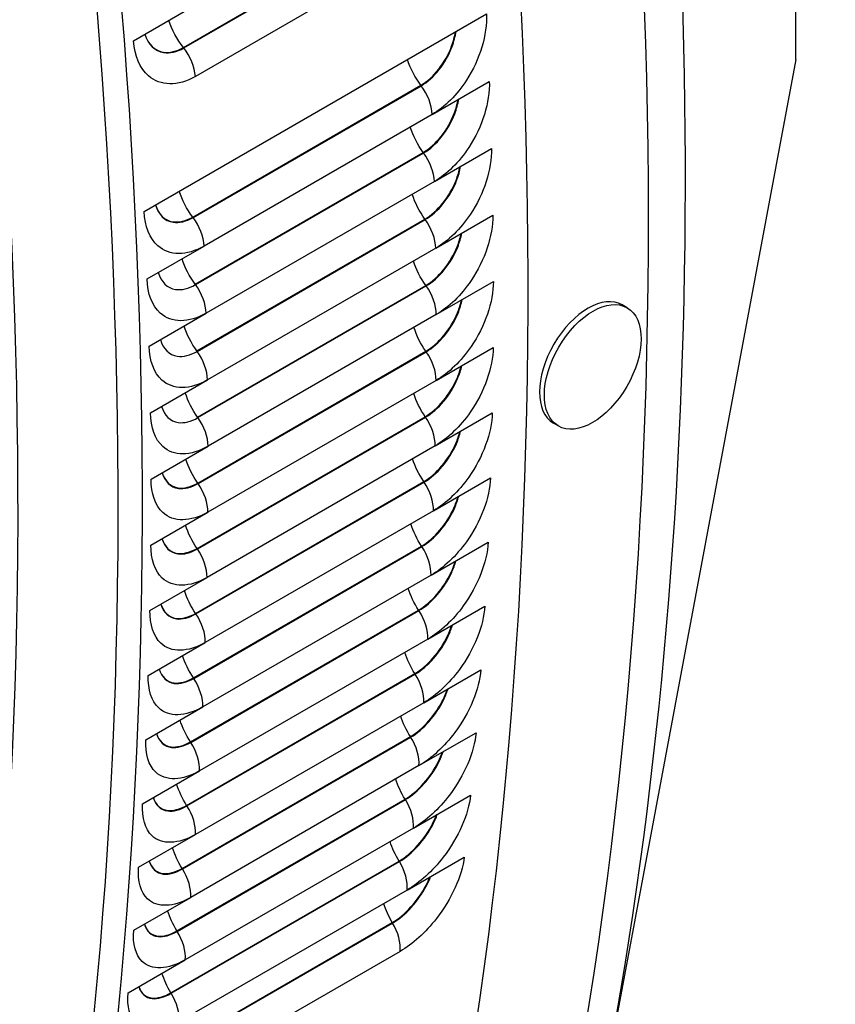
# Model space of a CAD drawing. Units: inches. Extents: x -11 to 123, y -8 to 55.
# Drawn here: x 119 to 123, y 29 to 34 of the extents above; entities that cross this region are included whole.
import ezdxf

# ---------------------------------------------------------------- set-up
doc = ezdxf.new("R2010")
doc.units = ezdxf.units.IN
doc.header["$MEASUREMENT"] = 0
doc.layers.add('PV', color=250, linetype='Continuous')

msp = doc.modelspace()

# ---------------------------------------------------------------- linework, layer by layer
at = {"layer": 'PV'}
for p, q in [((122.8831, 33.3446), (122.8831, 45.4056)), ((120.0368, 33.4007), (121.0975, 34.013)), ((120.0385, 33.3985), (121.0992, 34.0109)), ((121.1532, 33.8785), (120.0925, 33.2661)), ((119.805, 33.4315), (120.0702, 33.5846)), ((119.8542, 32.6385), (121.4452, 33.5571)), ((122.8831, 33.3446), (122.0059, 28.6562)), ((121.1935, 33.0899), (121.4587, 33.243)), ((120.0802, 32.6125), (121.1408, 33.2249)), ((120.0818, 32.6103), (121.1425, 33.2227)), ((121.1935, 33.0899), (120.1328, 32.4776)), ((121.2034, 32.7778), (121.4686, 32.9309)), ((120.0913, 32.3004), (121.1519, 32.9128)), ((120.0929, 32.2982), (121.1536, 32.9106)), ((121.2034, 32.7778), (120.1427, 32.1654)), ((120.0988, 31.9903), (121.1595, 32.6027)), ((120.1005, 31.988), (121.1611, 32.6004)), ((121.2097, 32.4675), (121.4749, 32.6206)), ((119.8677, 32.3245), (120.1328, 32.4776)), ((121.2097, 32.4675), (120.1491, 31.8552)), ((120.1028, 31.6821), (121.1635, 32.2945)), ((120.1044, 31.6798), (121.1651, 32.2922)), ((121.2125, 32.1593), (121.4776, 32.3124)), ((122.0996, 32.1908), (122.077, 32.2039)), ((119.8776, 32.0123), (120.1427, 32.1654)), ((121.2125, 32.1593), (120.1518, 31.5469)), ((121.2116, 31.8531), (121.4768, 32.0062)), ((120.1033, 31.3759), (121.1639, 31.9883)), ((120.1048, 31.3736), (121.1655, 31.986)), ((119.8839, 31.7021), (120.1491, 31.8552)), ((121.2116, 31.8531), (120.151, 31.2407)), ((120.1001, 31.0718), (121.1608, 31.6842)), ((120.1017, 31.0695), (121.1624, 31.6819)), ((121.2073, 31.549), (121.4724, 31.7021)), ((121.7795, 31.6412), (121.7569, 31.6543)), ((119.8866, 31.3938), (120.1518, 31.5469)), ((121.2073, 31.549), (120.1466, 30.9366)), ((120.0934, 30.7699), (121.1541, 31.3822)), ((120.095, 30.7676), (121.1556, 31.3799)), ((121.1993, 31.2471), (121.4645, 31.4001)), ((119.8858, 31.0876), (120.151, 31.2407)), ((121.1993, 31.2471), (120.1386, 30.6347)), ((120.0832, 30.4701), (121.1438, 31.0825)), ((121.1878, 30.9473), (121.4529, 31.1004)), ((120.0847, 30.4678), (121.1454, 31.0801)), ((121.1878, 30.9473), (120.1271, 30.3349)), ((119.8814, 30.7835), (120.1466, 30.9366)), ((120.0694, 30.1726), (121.13, 30.7849)), ((120.0709, 30.1702), (121.1316, 30.7826)), ((121.1727, 30.6499), (121.4378, 30.8029)), ((119.8735, 30.4816), (120.1386, 30.6347)), ((121.1727, 30.6499), (120.112, 30.0375)), ((120.052, 29.8773), (121.1127, 30.4897)), ((120.0535, 29.875), (121.1142, 30.4873)), ((121.154, 30.3547), (121.4192, 30.5078)), ((121.154, 30.3547), (120.0934, 29.7423)), ((119.8619, 30.1819), (120.1271, 30.3349)), ((121.1318, 30.0619), (121.397, 30.215)), ((120.0311, 29.5844), (121.0917, 30.1968)), ((120.0326, 29.5821), (121.0932, 30.1944)), ((119.8468, 29.8844), (120.112, 30.0375)), ((121.1318, 30.0619), (120.0711, 29.4496)), ((120.0066, 29.2939), (121.0673, 29.9063)), ((120.0081, 29.2916), (121.0687, 29.9039)), ((121.106, 29.7716), (121.3712, 29.9247)), ((121.106, 29.7716), (120.0454, 29.1592)), ((119.8282, 29.5892), (120.0934, 29.7423)), ((119.9786, 29.0059), (121.0393, 29.6183)), ((121.0767, 29.4837), (121.3419, 29.6368)), ((119.9801, 29.0035), (121.0407, 29.6159)), ((121.0767, 29.4837), (120.016, 28.8713)), ((119.806, 29.2965), (120.0711, 29.4496)), ((119.947, 28.7204), (121.0077, 29.3327)), ((119.9485, 28.718), (121.0091, 29.3303)), ((121.0438, 29.1984), (119.9832, 28.586)), ((119.7802, 29.0061), (120.0454, 29.1592))]:
    msp.add_line(p, q, dxfattribs=at)
for centre, major_axis, ratio, start_param, end_param in [((99.7767, 42.5132), (-13.7825, 23.872), 0.57735, 3.644282, 4.536993), ((100.0101, 42.648), (-13.9467, 24.1564), 0.57735, 3.647955, 4.529911), ((100.0899, 42.6941), (-13.97, 24.1967), 0.57735, 3.647033, 4.527854), ((101.8398, 43.7044), (14, -24.2487), 0.57735, 0.45239, 1.346164), ((102.3995, 44.0276), (14, -24.2487), 0.57735, 0.434134, 1.333469), ((102.6626, 44.1794), (-13.9354, 24.1368), 0.57735, 3.734412, 4.469465), ((121.9169, 31.9291), (-0.16, -0.2748), 0.574854, 3.141593, 6.283185)]:
    msp.add_ellipse(centre, major_axis=major_axis, ratio=ratio, start_param=start_param, end_param=end_param, dxfattribs=at)
msp.add_ellipse((121.9395, 31.916), major_axis=(-0.16, -0.2748), ratio=0.574854, dxfattribs=at)
for points, knots in [([(121.4452, 33.5571), (121.4499, 33.4611), (121.4146, 33.3438), (121.3529, 33.2486), (121.3086, 33.1801), (121.2516, 33.1235), (121.1935, 33.0899)], [-3.141593, -3.141593, -3.141593, -3.141593, -2.227479, -2.227479, -2.227479, -1.570796, -1.570796, -1.570796, -1.570796]), ([(119.8582, 33.4624), (119.8729, 33.4164), (119.9041, 33.3853), (119.9443, 33.3792), (119.9727, 33.3748), (120.0051, 33.3823), (120.0368, 33.4007)], [1.807399, 1.807399, 1.807399, 1.807399, 2.589216, 2.589216, 2.589216, 3.141593, 3.141593, 3.141593, 3.141593]), ([(119.8582, 33.4623), (119.8727, 33.4153), (119.9043, 33.3833), (119.9451, 33.3769), (119.9738, 33.3724), (120.0065, 33.38), (120.0385, 33.3985)], [1.797845, 1.797845, 1.797845, 1.797845, 2.587499, 2.587499, 2.587499, 3.141593, 3.141593, 3.141593, 3.141593]), ([(121.1408, 33.2249), (121.1993, 33.2587), (121.2553, 33.3297), (121.2834, 33.4064), (121.2916, 33.4288), (121.2975, 33.4516), (121.3009, 33.4738)], [1.570796, 1.570796, 1.570796, 1.570796, 2.589216, 2.589216, 2.589216, 2.887962, 2.887962, 2.887962, 2.887962]), ([(121.1425, 33.2227), (121.2013, 33.2566), (121.2576, 33.328), (121.2859, 33.405), (121.2945, 33.4285), (121.3006, 33.4524), (121.304, 33.4756)], [1.570796, 1.570796, 1.570796, 1.570796, 2.587499, 2.587499, 2.587499, 2.898232, 2.898232, 2.898232, 2.898232]), ([(120.0925, 33.2661), (120.0117, 33.2195), (119.9289, 33.2204), (119.8742, 33.2687), (119.835, 33.3034), (119.8103, 33.3616), (119.805, 33.4315)], [-3.141593, -3.141593, -3.141593, -3.141593, -2.227479, -2.227479, -2.227479, -1.570796, -1.570796, -1.570796, -1.570796]), ([(121.4587, 33.243), (121.4622, 33.1476), (121.4259, 33.0309), (121.3635, 32.936), (121.3187, 32.8678), (121.2614, 32.8113), (121.2034, 32.7778)], [-3.141593, -3.141593, -3.141593, -3.141593, -2.227479, -2.227479, -2.227479, -1.570796, -1.570796, -1.570796, -1.570796]), ([(121.1519, 32.9128), (121.2104, 32.9466), (121.2669, 33.0174), (121.2956, 33.0937), (121.3038, 33.1156), (121.3099, 33.1377), (121.3135, 33.1592)], [1.570796, 1.570796, 1.570796, 1.570796, 2.589216, 2.589216, 2.589216, 2.88084, 2.88084, 2.88084, 2.88084]), ([(121.1536, 32.9106), (121.2124, 32.9445), (121.2691, 33.0157), (121.2981, 33.0923), (121.3067, 33.1152), (121.313, 33.1385), (121.3166, 33.161)], [1.570796, 1.570796, 1.570796, 1.570796, 2.587499, 2.587499, 2.587499, 2.891411, 2.891411, 2.891411, 2.891411]), ([(121.4686, 32.9309), (121.471, 32.836), (121.4336, 32.7199), (121.3706, 32.6254), (121.3253, 32.5574), (121.2678, 32.5011), (121.2097, 32.4675)], [-3.141593, -3.141593, -3.141593, -3.141593, -2.227479, -2.227479, -2.227479, -1.570796, -1.570796, -1.570796, -1.570796]), ([(121.1595, 32.6027), (121.218, 32.6364), (121.2748, 32.7071), (121.3043, 32.783), (121.3125, 32.8042), (121.3186, 32.8256), (121.3225, 32.8465)], [1.570796, 1.570796, 1.570796, 1.570796, 2.589216, 2.589216, 2.589216, 2.873525, 2.873525, 2.873525, 2.873525]), ([(121.1611, 32.6004), (121.2199, 32.6344), (121.2771, 32.7053), (121.3067, 32.7816), (121.3154, 32.8038), (121.3217, 32.8264), (121.3256, 32.8484)], [1.570796, 1.570796, 1.570796, 1.570796, 2.587499, 2.587499, 2.587499, 2.884406, 2.884406, 2.884406, 2.884406]), ([(120.1328, 32.4776), (120.0521, 32.4309), (119.9705, 32.4312), (119.918, 32.4784), (119.8803, 32.5124), (119.8576, 32.5696), (119.8542, 32.6385)], [-3.141593, -3.141593, -3.141593, -3.141593, -2.227479, -2.227479, -2.227479, -1.570796, -1.570796, -1.570796, -1.570796]), ([(119.9068, 32.669), (119.9203, 32.6243), (119.9501, 32.5941), (119.9893, 32.5883), (120.0174, 32.5841), (120.0498, 32.5918), (120.0818, 32.6103)], [1.814157, 1.814157, 1.814157, 1.814157, 2.587499, 2.587499, 2.587499, 3.141593, 3.141593, 3.141593, 3.141593]), ([(119.9069, 32.6691), (119.9205, 32.6255), (119.9499, 32.5962), (119.9885, 32.5906), (120.0163, 32.5865), (120.0484, 32.5942), (120.0802, 32.6125)], [1.824427, 1.824427, 1.824427, 1.824427, 2.589216, 2.589216, 2.589216, 3.141593, 3.141593, 3.141593, 3.141593]), ([(121.4749, 32.6206), (121.4763, 32.5264), (121.4377, 32.4109), (121.3741, 32.3167), (121.3283, 32.249), (121.2705, 32.1928), (121.2125, 32.1593)], [-3.141593, -3.141593, -3.141593, -3.141593, -2.227479, -2.227479, -2.227479, -1.570796, -1.570796, -1.570796, -1.570796]), ([(121.1635, 32.2945), (121.222, 32.3282), (121.2793, 32.3986), (121.3093, 32.4742), (121.3175, 32.4947), (121.3237, 32.5155), (121.3278, 32.5357)], [1.570796, 1.570796, 1.570796, 1.570796, 2.589216, 2.589216, 2.589216, 2.866006, 2.866006, 2.866006, 2.866006]), ([(121.1651, 32.2922), (121.2239, 32.3262), (121.2815, 32.3968), (121.3118, 32.4727), (121.3204, 32.4944), (121.3269, 32.5163), (121.331, 32.5376)], [1.570796, 1.570796, 1.570796, 1.570796, 2.587499, 2.587499, 2.587499, 2.877208, 2.877208, 2.877208, 2.877208]), ([(120.1427, 32.1654), (120.0619, 32.1188), (119.9809, 32.1187), (119.9293, 32.1655), (119.8922, 32.1991), (119.8702, 32.2559), (119.8677, 32.3245)], [-3.141593, -3.141593, -3.141593, -3.141593, -2.227479, -2.227479, -2.227479, -1.570796, -1.570796, -1.570796, -1.570796]), ([(119.92, 32.3549), (119.9331, 32.311), (119.9622, 32.2816), (120.0007, 32.276), (120.0286, 32.2719), (120.0609, 32.2797), (120.0929, 32.2982)], [1.820978, 1.820978, 1.820978, 1.820978, 2.587499, 2.587499, 2.587499, 3.141593, 3.141593, 3.141593, 3.141593]), ([(121.4776, 32.3124), (121.4779, 32.2188), (121.4383, 32.1039), (121.374, 32.0101), (121.3278, 31.9427), (121.2697, 31.8866), (121.2116, 31.8531)], [-3.141593, -3.141593, -3.141593, -3.141593, -2.227479, -2.227479, -2.227479, -1.570796, -1.570796, -1.570796, -1.570796]), ([(121.1639, 31.9883), (121.2224, 32.0221), (121.2801, 32.0922), (121.3109, 32.1674), (121.319, 32.1872), (121.3253, 32.2073), (121.3296, 32.2269)], [1.570796, 1.570796, 1.570796, 1.570796, 2.589216, 2.589216, 2.589216, 2.858271, 2.858271, 2.858271, 2.858271]), ([(121.1655, 31.986), (121.2243, 32.02), (121.2823, 32.0904), (121.3133, 32.1659), (121.3219, 32.1869), (121.3285, 32.2081), (121.3328, 32.2288)], [1.570796, 1.570796, 1.570796, 1.570796, 2.587499, 2.587499, 2.587499, 2.869804, 2.869804, 2.869804, 2.869804]), ([(120.1491, 31.8552), (120.0683, 31.8085), (119.9878, 31.8082), (119.937, 31.8545), (119.9005, 31.8878), (119.8793, 31.9442), (119.8776, 32.0123)], [-3.141593, -3.141593, -3.141593, -3.141593, -2.227479, -2.227479, -2.227479, -1.570796, -1.570796, -1.570796, -1.570796]), ([(119.9297, 32.0425), (119.9423, 31.9997), (119.9707, 31.971), (120.0086, 31.9656), (120.0362, 31.9617), (120.0684, 31.9695), (120.1005, 31.988)], [1.827983, 1.827983, 1.827983, 1.827983, 2.587499, 2.587499, 2.587499, 3.141593, 3.141593, 3.141593, 3.141593]), ([(121.4768, 32.0062), (121.476, 31.9132), (121.4353, 31.7989), (121.3703, 31.7055), (121.3236, 31.6384), (121.2653, 31.5825), (121.2073, 31.549)], [-3.141593, -3.141593, -3.141593, -3.141593, -2.227479, -2.227479, -2.227479, -1.570796, -1.570796, -1.570796, -1.570796]), ([(121.1608, 31.6842), (121.2193, 31.718), (121.2774, 31.7878), (121.3088, 31.8626), (121.3169, 31.8818), (121.3232, 31.9012), (121.3277, 31.9201)], [1.570796, 1.570796, 1.570796, 1.570796, 2.589216, 2.589216, 2.589216, 2.850307, 2.850307, 2.850307, 2.850307]), ([(121.1624, 31.6819), (121.2212, 31.7159), (121.2796, 31.786), (121.3113, 31.8612), (121.3198, 31.8815), (121.3265, 31.902), (121.331, 31.922)], [1.570796, 1.570796, 1.570796, 1.570796, 2.587499, 2.587499, 2.587499, 2.862183, 2.862183, 2.862183, 2.862183]), ([(119.9357, 31.7322), (119.948, 31.6903), (119.9757, 31.6624), (120.0129, 31.6572), (120.0403, 31.6534), (120.0724, 31.6613), (120.1044, 31.6798)], [1.835181, 1.835181, 1.835181, 1.835181, 2.587499, 2.587499, 2.587499, 3.141593, 3.141593, 3.141593, 3.141593]), ([(120.1518, 31.5469), (120.071, 31.5003), (119.991, 31.4996), (119.9411, 31.5455), (119.9053, 31.5784), (119.8849, 31.6344), (119.8839, 31.7021)], [-3.141593, -3.141593, -3.141593, -3.141593, -2.227479, -2.227479, -2.227479, -1.570796, -1.570796, -1.570796, -1.570796]), ([(121.4724, 31.7021), (121.4705, 31.6098), (121.4288, 31.4961), (121.3631, 31.4031), (121.316, 31.3363), (121.2573, 31.2806), (121.1993, 31.2471)], [-3.141593, -3.141593, -3.141593, -3.141593, -2.227479, -2.227479, -2.227479, -1.570796, -1.570796, -1.570796, -1.570796]), ([(121.1541, 31.3822), (121.2126, 31.416), (121.2712, 31.4856), (121.3032, 31.56), (121.3112, 31.5785), (121.3176, 31.5971), (121.3222, 31.6154)], [1.570796, 1.570796, 1.570796, 1.570796, 2.589216, 2.589216, 2.589216, 2.8421, 2.8421, 2.8421, 2.8421]), ([(121.1556, 31.3799), (121.2144, 31.4139), (121.2733, 31.4838), (121.3057, 31.5585), (121.3141, 31.5781), (121.3208, 31.598), (121.3256, 31.6173)], [1.570796, 1.570796, 1.570796, 1.570796, 2.587499, 2.587499, 2.587499, 2.85433, 2.85433, 2.85433, 2.85433]), ([(119.9382, 31.4238), (119.9501, 31.3829), (119.9771, 31.3558), (120.0137, 31.3508), (120.0409, 31.3471), (120.0728, 31.3551), (120.1048, 31.3736)], [1.842585, 1.842585, 1.842585, 1.842585, 2.587499, 2.587499, 2.587499, 3.141593, 3.141593, 3.141593, 3.141593]), ([(119.9383, 31.4238), (119.9504, 31.3842), (119.9771, 31.358), (120.0129, 31.3532), (120.0399, 31.3496), (120.0715, 31.3576), (120.1033, 31.3759)], [1.854118, 1.854118, 1.854118, 1.854118, 2.589216, 2.589216, 2.589216, 3.141593, 3.141593, 3.141593, 3.141593]), ([(120.151, 31.2407), (120.0702, 31.1941), (119.9907, 31.1931), (119.9417, 31.2385), (119.9065, 31.2711), (119.8869, 31.3266), (119.8866, 31.3938)], [-3.141593, -3.141593, -3.141593, -3.141593, -2.227479, -2.227479, -2.227479, -1.570796, -1.570796, -1.570796, -1.570796]), ([(121.4645, 31.4001), (121.4615, 31.3085), (121.4187, 31.1955), (121.3523, 31.1029), (121.3047, 31.0364), (121.2458, 30.9808), (121.1878, 30.9473)], [-3.141593, -3.141593, -3.141593, -3.141593, -2.227479, -2.227479, -2.227479, -1.570796, -1.570796, -1.570796, -1.570796]), ([(121.1438, 31.0825), (121.2023, 31.1162), (121.2613, 31.1856), (121.2941, 31.2595), (121.3019, 31.2773), (121.3083, 31.2952), (121.3131, 31.3128)], [1.570796, 1.570796, 1.570796, 1.570796, 2.589216, 2.589216, 2.589216, 2.833635, 2.833635, 2.833635, 2.833635]), ([(121.1454, 31.0801), (121.2042, 31.1141), (121.2635, 31.1837), (121.2965, 31.258), (121.3049, 31.2769), (121.3116, 31.2961), (121.3165, 31.3148)], [1.570796, 1.570796, 1.570796, 1.570796, 2.587499, 2.587499, 2.587499, 2.846232, 2.846232, 2.846232, 2.846232]), ([(120.1466, 30.9366), (120.0658, 30.89), (119.9869, 30.8887), (119.9387, 30.9336), (119.9041, 30.9658), (119.8853, 31.0208), (119.8858, 31.0876)], [-3.141593, -3.141593, -3.141593, -3.141593, -2.227479, -2.227479, -2.227479, -1.570796, -1.570796, -1.570796, -1.570796]), ([(119.9371, 31.1174), (119.9487, 31.0776), (119.975, 31.0512), (120.0109, 31.0465), (120.0378, 31.043), (120.0697, 31.051), (120.1017, 31.0695)], [1.850206, 1.850206, 1.850206, 1.850206, 2.587499, 2.587499, 2.587499, 3.141593, 3.141593, 3.141593, 3.141593]), ([(119.9372, 31.1175), (119.949, 31.0789), (119.975, 31.0535), (120.0101, 31.0489), (120.0369, 31.0455), (120.0684, 31.0535), (120.1001, 31.0718)], [1.862082, 1.862082, 1.862082, 1.862082, 2.589216, 2.589216, 2.589216, 3.141593, 3.141593, 3.141593, 3.141593]), ([(121.4529, 31.1004), (121.4489, 31.0094), (121.405, 30.8972), (121.338, 30.805), (121.2899, 30.7388), (121.2307, 30.6834), (121.1727, 30.6499)], [-3.141593, -3.141593, -3.141593, -3.141593, -2.227479, -2.227479, -2.227479, -1.570796, -1.570796, -1.570796, -1.570796]), ([(121.13, 30.7849), (121.1885, 30.8187), (121.248, 30.8878), (121.2814, 30.9613), (121.2891, 30.9783), (121.2955, 30.9955), (121.3004, 31.0123)], [1.570796, 1.570796, 1.570796, 1.570796, 2.589216, 2.589216, 2.589216, 2.824895, 2.824895, 2.824895, 2.824895]), ([(121.1316, 30.7826), (121.1903, 30.8165), (121.2501, 30.8859), (121.2838, 30.9598), (121.2921, 30.978), (121.2988, 30.9964), (121.3039, 31.0144)], [1.570796, 1.570796, 1.570796, 1.570796, 2.587499, 2.587499, 2.587499, 2.837874, 2.837874, 2.837874, 2.837874]), ([(119.9325, 30.8132), (119.9437, 30.7743), (119.9693, 30.7488), (120.0045, 30.7443), (120.0312, 30.7409), (120.0629, 30.7491), (120.095, 30.7676)], [1.858059, 1.858059, 1.858059, 1.858059, 2.587499, 2.587499, 2.587499, 3.141593, 3.141593, 3.141593, 3.141593]), ([(119.9326, 30.8132), (119.944, 30.7757), (119.9693, 30.7511), (120.0038, 30.7467), (120.0303, 30.7434), (120.0617, 30.7515), (120.0934, 30.7699)], [1.870289, 1.870289, 1.870289, 1.870289, 2.589216, 2.589216, 2.589216, 3.141593, 3.141593, 3.141593, 3.141593]), ([(120.1386, 30.6347), (120.0578, 30.588), (119.9795, 30.5864), (119.9321, 30.6308), (119.8982, 30.6626), (119.8801, 30.7172), (119.8814, 30.7835)], [-3.141593, -3.141593, -3.141593, -3.141593, -2.227479, -2.227479, -2.227479, -1.570796, -1.570796, -1.570796, -1.570796]), ([(121.4378, 30.8029), (121.4327, 30.7127), (121.3877, 30.6011), (121.3201, 30.5094), (121.2715, 30.4435), (121.2121, 30.3882), (121.154, 30.3547)], [-3.141593, -3.141593, -3.141593, -3.141593, -2.227479, -2.227479, -2.227479, -1.570796, -1.570796, -1.570796, -1.570796]), ([(121.1142, 30.4873), (121.173, 30.5213), (121.2331, 30.5904), (121.2675, 30.6638), (121.2756, 30.6813), (121.2824, 30.6989), (121.2875, 30.7162)], [1.570796, 1.570796, 1.570796, 1.570796, 2.587499, 2.587499, 2.587499, 2.829239, 2.829239, 2.829239, 2.829239]), ([(121.1127, 30.4897), (121.1712, 30.5235), (121.231, 30.5923), (121.2651, 30.6653), (121.2727, 30.6816), (121.279, 30.698), (121.284, 30.7141)], [1.570796, 1.570796, 1.570796, 1.570796, 2.589216, 2.589216, 2.589216, 2.815863, 2.815863, 2.815863, 2.815863]), ([(119.9242, 30.5111), (119.9351, 30.4733), (119.9601, 30.4486), (119.9946, 30.4443), (120.0211, 30.441), (120.0527, 30.4493), (120.0847, 30.4678)], [1.866157, 1.866157, 1.866157, 1.866157, 2.587499, 2.587499, 2.587499, 3.141593, 3.141593, 3.141593, 3.141593]), ([(119.9243, 30.5111), (119.9354, 30.4746), (119.9601, 30.4508), (119.9939, 30.4468), (120.0202, 30.4436), (120.0514, 30.4518), (120.0832, 30.4701)], [1.878754, 1.878754, 1.878754, 1.878754, 2.589216, 2.589216, 2.589216, 3.141593, 3.141593, 3.141593, 3.141593]), ([(121.4192, 30.5078), (121.413, 30.4182), (121.3669, 30.3074), (121.2986, 30.2161), (121.2495, 30.1505), (121.1898, 30.0954), (121.1318, 30.0619)], [-3.141593, -3.141593, -3.141593, -3.141593, -2.227479, -2.227479, -2.227479, -1.570796, -1.570796, -1.570796, -1.570796]), ([(120.1271, 30.3349), (120.0463, 30.2883), (119.9685, 30.2864), (119.922, 30.3302), (119.8886, 30.3616), (119.8713, 30.4157), (119.8735, 30.4816)], [-3.141593, -3.141593, -3.141593, -3.141593, -2.227479, -2.227479, -2.227479, -1.570796, -1.570796, -1.570796, -1.570796]), ([(121.0917, 30.1968), (121.1502, 30.2306), (121.2105, 30.2991), (121.2453, 30.3717), (121.2527, 30.3872), (121.259, 30.4028), (121.264, 30.4182)], [1.570796, 1.570796, 1.570796, 1.570796, 2.589216, 2.589216, 2.589216, 2.80652, 2.80652, 2.80652, 2.80652]), ([(121.0932, 30.1944), (121.152, 30.2284), (121.2126, 30.2972), (121.2476, 30.3702), (121.2557, 30.3869), (121.2624, 30.4038), (121.2676, 30.4203)], [1.570796, 1.570796, 1.570796, 1.570796, 2.587499, 2.587499, 2.587499, 2.820308, 2.820308, 2.820308, 2.820308]), ([(121.397, 30.215), (121.3897, 30.1262), (121.3425, 30.0161), (121.2736, 29.9252), (121.224, 29.86), (121.1641, 29.8051), (121.106, 29.7716)], [-3.141593, -3.141593, -3.141593, -3.141593, -2.227479, -2.227479, -2.227479, -1.570796, -1.570796, -1.570796, -1.570796]), ([(120.112, 30.0375), (120.0312, 29.9908), (119.9539, 29.9886), (119.9083, 30.0318), (119.8755, 30.0629), (119.859, 30.1165), (119.8619, 30.1819)], [-3.141593, -3.141593, -3.141593, -3.141593, -2.227479, -2.227479, -2.227479, -1.570796, -1.570796, -1.570796, -1.570796]), ([(119.9124, 30.2112), (119.9229, 30.1745), (119.9473, 30.1506), (119.9811, 30.1466), (120.0074, 30.1434), (120.0388, 30.1517), (120.0709, 30.1702)], [1.874515, 1.874515, 1.874515, 1.874515, 2.587499, 2.587499, 2.587499, 3.141593, 3.141593, 3.141593, 3.141593]), ([(119.9125, 30.2112), (119.9233, 30.1758), (119.9473, 30.1529), (119.9804, 30.149), (120.0065, 30.146), (120.0376, 30.1542), (120.0694, 30.1726)], [1.887494, 1.887494, 1.887494, 1.887494, 2.589216, 2.589216, 2.589216, 3.141593, 3.141593, 3.141593, 3.141593]), ([(121.0673, 29.9063), (121.1258, 29.9401), (121.1865, 30.0083), (121.2219, 30.0805), (121.2291, 30.0952), (121.2353, 30.11), (121.2404, 30.1246)], [1.570796, 1.570796, 1.570796, 1.570796, 2.589216, 2.589216, 2.589216, 2.796844, 2.796844, 2.796844, 2.796844]), ([(121.0687, 29.9039), (121.1275, 29.9379), (121.1886, 30.0064), (121.2243, 30.0789), (121.2321, 30.0949), (121.2387, 30.111), (121.2441, 30.1268)], [1.570796, 1.570796, 1.570796, 1.570796, 2.587499, 2.587499, 2.587499, 2.811062, 2.811062, 2.811062, 2.811062]), ([(119.897, 29.9135), (119.9072, 29.8779), (119.931, 29.8549), (119.9641, 29.8511), (119.9901, 29.8481), (120.0215, 29.8565), (120.0535, 29.875)], [1.88315, 1.88315, 1.88315, 1.88315, 2.587499, 2.587499, 2.587499, 3.141593, 3.141593, 3.141593, 3.141593]), ([(119.8972, 29.9136), (119.9076, 29.8793), (119.931, 29.8572), (119.9634, 29.8535), (119.9892, 29.8507), (120.0203, 29.859), (120.052, 29.8773)], [1.896526, 1.896526, 1.896526, 1.896526, 2.589216, 2.589216, 2.589216, 3.141593, 3.141593, 3.141593, 3.141593]), ([(121.3712, 29.9247), (121.3628, 29.8366), (121.3146, 29.7272), (121.245, 29.6368), (121.1949, 29.5719), (121.1347, 29.5172), (121.0767, 29.4837)], [-3.141593, -3.141593, -3.141593, -3.141593, -2.227479, -2.227479, -2.227479, -1.570796, -1.570796, -1.570796, -1.570796]), ([(120.0934, 29.7423), (120.0126, 29.6957), (119.9358, 29.6931), (119.891, 29.7358), (119.8589, 29.7664), (119.8432, 29.8195), (119.8468, 29.8844)], [-3.141593, -3.141593, -3.141593, -3.141593, -2.227479, -2.227479, -2.227479, -1.570796, -1.570796, -1.570796, -1.570796]), ([(121.0393, 29.6183), (121.0978, 29.6521), (121.1589, 29.72), (121.195, 29.7917), (121.202, 29.8056), (121.2081, 29.8196), (121.2131, 29.8334)], [1.570796, 1.570796, 1.570796, 1.570796, 2.589216, 2.589216, 2.589216, 2.786813, 2.786813, 2.786813, 2.786813]), ([(121.0407, 29.6159), (121.0995, 29.6498), (121.161, 29.718), (121.1973, 29.7901), (121.205, 29.8053), (121.2115, 29.8206), (121.2169, 29.8356)], [1.570796, 1.570796, 1.570796, 1.570796, 2.587499, 2.587499, 2.587499, 2.80148, 2.80148, 2.80148, 2.80148]), ([(119.8781, 29.6182), (119.888, 29.5837), (119.9111, 29.5615), (119.9435, 29.5579), (119.9693, 29.5551), (120.0005, 29.5636), (120.0326, 29.5821)], [1.892081, 1.892081, 1.892081, 1.892081, 2.587499, 2.587499, 2.587499, 3.141593, 3.141593, 3.141593, 3.141593]), ([(119.8782, 29.6183), (119.8884, 29.5851), (119.9111, 29.5638), (119.9428, 29.5604), (119.9684, 29.5577), (119.9993, 29.5661), (120.0311, 29.5844)], [1.905869, 1.905869, 1.905869, 1.905869, 2.589216, 2.589216, 2.589216, 3.141593, 3.141593, 3.141593, 3.141593]), ([(121.3419, 29.6368), (121.3324, 29.5495), (121.2831, 29.4409), (121.2128, 29.351), (121.1623, 29.2864), (121.1019, 29.2319), (121.0438, 29.1984)], [-3.141593, -3.141593, -3.141593, -3.141593, -2.227479, -2.227479, -2.227479, -1.570796, -1.570796, -1.570796, -1.570796]), ([(120.0711, 29.4496), (119.9903, 29.4029), (119.9141, 29.3999), (119.8702, 29.4421), (119.8387, 29.4723), (119.8237, 29.5249), (119.8282, 29.5892)], [-3.141593, -3.141593, -3.141593, -3.141593, -2.227479, -2.227479, -2.227479, -1.570796, -1.570796, -1.570796, -1.570796]), ([(121.0077, 29.3327), (121.0662, 29.3665), (121.1278, 29.4341), (121.1645, 29.5054), (121.1713, 29.5185), (121.1772, 29.5316), (121.1823, 29.5447)], [1.570796, 1.570796, 1.570796, 1.570796, 2.589216, 2.589216, 2.589216, 2.7764, 2.7764, 2.7764, 2.7764]), ([(121.0091, 29.3303), (121.0679, 29.3643), (121.1298, 29.4322), (121.1668, 29.5038), (121.1743, 29.5182), (121.1807, 29.5326), (121.1861, 29.5469)], [1.570796, 1.570796, 1.570796, 1.570796, 2.587499, 2.587499, 2.587499, 2.791537, 2.791537, 2.791537, 2.791537]), ([(119.8556, 29.3253), (119.8652, 29.2919), (119.8876, 29.2705), (119.9193, 29.2672), (119.9449, 29.2645), (119.976, 29.2731), (120.0081, 29.2916)], [1.901327, 1.901327, 1.901327, 1.901327, 2.587499, 2.587499, 2.587499, 3.141593, 3.141593, 3.141593, 3.141593]), ([(119.8557, 29.3254), (119.8656, 29.2933), (119.8877, 29.2729), (119.9187, 29.2697), (119.9441, 29.2671), (119.9749, 29.2756), (120.0066, 29.2939)], [1.915545, 1.915545, 1.915545, 1.915545, 2.589216, 2.589216, 2.589216, 3.141593, 3.141593, 3.141593, 3.141593]), ([(120.0454, 29.1592), (119.9646, 29.1126), (119.8888, 29.1092), (119.8458, 29.1508), (119.8149, 29.1806), (119.8007, 29.2326), (119.806, 29.2965)], [-3.141593, -3.141593, -3.141593, -3.141593, -2.227479, -2.227479, -2.227479, -1.570796, -1.570796, -1.570796, -1.570796]), ([(119.8295, 29.0348), (119.8388, 29.0025), (119.8607, 28.982), (119.8917, 28.9789), (119.917, 28.9764), (119.948, 28.985), (119.9801, 29.0035)], [1.910909, 1.910909, 1.910909, 1.910909, 2.587499, 2.587499, 2.587499, 3.141593, 3.141593, 3.141593, 3.141593]), ([(119.8297, 29.0349), (119.8393, 29.004), (119.8608, 28.9843), (119.891, 28.9814), (119.9162, 28.979), (119.9469, 28.9876), (119.9786, 29.0059)], [1.925576, 1.925576, 1.925576, 1.925576, 2.589216, 2.589216, 2.589216, 3.141593, 3.141593, 3.141593, 3.141593]), ([(120.016, 28.8713), (119.9352, 28.8247), (119.86, 28.821), (119.8179, 28.8619), (119.7876, 28.8913), (119.7742, 28.9428), (119.7802, 29.0061)], [-3.141593, -3.141593, -3.141593, -3.141593, -2.227479, -2.227479, -2.227479, -1.570796, -1.570796, -1.570796, -1.570796])]:
    msp.add_open_spline(points, degree=3, knots=knots, dxfattribs=at)
for points in [[(120.0368, 33.4007), (120.0076, 33.438), (119.9841, 33.4823), (119.9695, 33.5263)], [(120.0385, 33.3985), (120.038, 33.3992), (120.0374, 33.3999), (120.0368, 33.4007)], [(120.0925, 33.2661), (120.0898, 33.3088), (120.069, 33.3596), (120.0385, 33.3985)], [(121.1408, 33.2249), (121.1136, 33.2611), (121.0919, 33.3032), (121.0781, 33.345)], [(121.1425, 33.2227), (121.1419, 33.2234), (121.1414, 33.2241), (121.1408, 33.2249)], [(121.1935, 33.0899), (121.1919, 33.132), (121.1723, 33.183), (121.1425, 33.2227)], [(121.1519, 32.9128), (121.1255, 32.9485), (121.1045, 32.9898), (121.0911, 33.0306)], [(121.1536, 32.9106), (121.153, 32.9113), (121.1525, 32.9121), (121.1519, 32.9128)], [(121.2034, 32.7778), (121.2023, 32.8196), (121.1832, 32.8706), (121.1536, 32.9106)], [(120.0802, 32.6125), (120.053, 32.6487), (120.0312, 32.6908), (120.0175, 32.7326)], [(121.1595, 32.6027), (121.1339, 32.6378), (121.1135, 32.6782), (121.1005, 32.7182)], [(120.0818, 32.6103), (120.0813, 32.611), (120.0807, 32.6118), (120.0802, 32.6125)], [(120.1328, 32.4776), (120.1313, 32.5196), (120.1117, 32.5706), (120.0818, 32.6103)], [(121.1611, 32.6004), (121.1606, 32.6012), (121.16, 32.6019), (121.1595, 32.6027)], [(121.2097, 32.4675), (121.2091, 32.5091), (121.1904, 32.5601), (121.1611, 32.6004)], [(120.0913, 32.3004), (120.0649, 32.3361), (120.0438, 32.3774), (120.0304, 32.4183)], [(121.1635, 32.2945), (121.1387, 32.3291), (121.119, 32.3685), (121.1063, 32.4076)], [(120.0929, 32.2982), (120.0924, 32.299), (120.0918, 32.2997), (120.0913, 32.3004)], [(120.1427, 32.1654), (120.1416, 32.2072), (120.1225, 32.2582), (120.0929, 32.2982)], [(121.1651, 32.2922), (121.1646, 32.293), (121.164, 32.2937), (121.1635, 32.2945)], [(121.2125, 32.1593), (121.2123, 32.2006), (121.1941, 32.2516), (121.1651, 32.2922)], [(120.0988, 31.9903), (120.0732, 32.0254), (120.0529, 32.0658), (120.0398, 32.1058)], [(121.1639, 31.9883), (121.1399, 32.0224), (121.1209, 32.0609), (121.1085, 32.0991)], [(120.1005, 31.988), (120.0999, 31.9888), (120.0994, 31.9895), (120.0988, 31.9903)], [(120.1491, 31.8552), (120.1484, 31.8967), (120.1298, 31.9478), (120.1005, 31.988)], [(121.1655, 31.986), (121.165, 31.9868), (121.1644, 31.9875), (121.1639, 31.9883)], [(121.2116, 31.8531), (121.212, 31.8941), (121.1943, 31.9452), (121.1655, 31.986)], [(120.1028, 31.6821), (120.078, 31.7167), (120.0584, 31.7562), (120.0456, 31.7953)], [(121.1608, 31.6842), (121.1376, 31.7177), (121.1192, 31.7553), (121.1072, 31.7926)], [(120.1044, 31.6798), (120.1039, 31.6806), (120.1034, 31.6813), (120.1028, 31.6821)], [(120.1518, 31.5469), (120.1517, 31.5882), (120.1335, 31.6393), (120.1044, 31.6798)], [(121.1624, 31.6819), (121.1618, 31.6827), (121.1613, 31.6834), (121.1608, 31.6842)], [(121.2073, 31.549), (121.2081, 31.5897), (121.1908, 31.6408), (121.1624, 31.6819)], [(120.1033, 31.3759), (120.0793, 31.41), (120.0603, 31.4485), (120.0479, 31.4867)], [(121.1541, 31.3822), (121.1317, 31.4151), (121.114, 31.4518), (121.1023, 31.4882)], [(120.1048, 31.3736), (120.1043, 31.3744), (120.1038, 31.3752), (120.1033, 31.3759)], [(120.151, 31.2407), (120.1513, 31.2817), (120.1336, 31.3328), (120.1048, 31.3736)], [(121.1556, 31.3799), (121.1551, 31.3807), (121.1546, 31.3815), (121.1541, 31.3822)], [(121.1993, 31.2471), (121.2006, 31.2875), (121.1838, 31.3385), (121.1556, 31.3799)], [(120.1001, 31.0718), (120.077, 31.1053), (120.0586, 31.1429), (120.0465, 31.1802)], [(121.1438, 31.0825), (121.1223, 31.1147), (121.1052, 31.1505), (121.0938, 31.1859)], [(121.1454, 31.0801), (121.1449, 31.0809), (121.1443, 31.0817), (121.1438, 31.0825)], [(120.1017, 31.0695), (120.1012, 31.0703), (120.1006, 31.0711), (120.1001, 31.0718)], [(120.1466, 30.9366), (120.1474, 30.9773), (120.1302, 31.0284), (120.1017, 31.0695)], [(121.1878, 30.9473), (121.1896, 30.9874), (121.1733, 31.0385), (121.1454, 31.0801)], [(120.0934, 30.7699), (120.0711, 30.8027), (120.0533, 30.8394), (120.0416, 30.8758)], [(121.13, 30.7849), (121.1092, 30.8165), (121.0928, 30.8514), (121.0817, 30.8859)], [(120.095, 30.7676), (120.0945, 30.7683), (120.0939, 30.7691), (120.0934, 30.7699)], [(120.1386, 30.6347), (120.1399, 30.6751), (120.1232, 30.7262), (120.095, 30.7676)], [(121.1316, 30.7826), (121.131, 30.7834), (121.1305, 30.7842), (121.13, 30.7849)], [(121.1727, 30.6499), (121.1749, 30.6897), (121.1591, 30.7407), (121.1316, 30.7826)], [(121.1127, 30.4897), (121.0927, 30.5206), (121.0768, 30.5545), (121.0661, 30.5881)], [(120.0832, 30.4701), (120.0616, 30.5023), (120.0445, 30.5381), (120.0331, 30.5735)], [(121.1142, 30.4873), (121.1137, 30.4881), (121.1132, 30.4889), (121.1127, 30.4897)], [(121.154, 30.3547), (121.1568, 30.3942), (121.1414, 30.4452), (121.1142, 30.4873)], [(120.0847, 30.4678), (120.0842, 30.4685), (120.0837, 30.4693), (120.0832, 30.4701)], [(120.1271, 30.3349), (120.1289, 30.3751), (120.1126, 30.4261), (120.0847, 30.4678)], [(120.0694, 30.1726), (120.0486, 30.2041), (120.0321, 30.239), (120.0211, 30.2735)], [(121.0917, 30.1968), (121.0725, 30.227), (121.0573, 30.26), (121.0469, 30.2926)], [(120.0709, 30.1702), (120.0704, 30.171), (120.0699, 30.1718), (120.0694, 30.1726)], [(120.112, 30.0375), (120.1143, 30.0773), (120.0985, 30.1283), (120.0709, 30.1702)], [(121.0932, 30.1944), (121.0927, 30.1952), (121.0922, 30.196), (121.0917, 30.1968)], [(121.1318, 30.0619), (121.135, 30.1011), (121.1202, 30.152), (121.0932, 30.1944)], [(121.0673, 29.9063), (121.0488, 29.9358), (121.0342, 29.9678), (121.0241, 29.9995)], [(120.052, 29.8773), (120.032, 29.9082), (120.0161, 29.9421), (120.0054, 29.9757)], [(121.0687, 29.9039), (121.0683, 29.9047), (121.0678, 29.9055), (121.0673, 29.9063)], [(121.106, 29.7716), (121.1097, 29.8104), (121.0954, 29.8613), (121.0687, 29.9039)], [(120.0535, 29.875), (120.053, 29.8758), (120.0525, 29.8765), (120.052, 29.8773)], [(120.0934, 29.7423), (120.0961, 29.7818), (120.0808, 29.8328), (120.0535, 29.875)], [(121.0393, 29.6183), (121.0216, 29.6471), (121.0075, 29.6781), (120.9978, 29.7089)], [(120.0311, 29.5844), (120.0119, 29.6147), (119.9966, 29.6476), (119.9862, 29.6803)], [(121.0407, 29.6159), (121.0402, 29.6167), (121.0397, 29.6175), (121.0393, 29.6183)], [(120.0326, 29.5821), (120.0321, 29.5829), (120.0316, 29.5836), (120.0311, 29.5844)], [(120.0711, 29.4496), (120.0744, 29.4887), (120.0595, 29.5396), (120.0326, 29.5821)], [(121.0767, 29.4837), (121.0809, 29.5222), (121.067, 29.573), (121.0407, 29.6159)], [(121.0077, 29.3327), (120.9908, 29.3608), (120.9773, 29.3909), (120.9679, 29.4207)], [(120.0066, 29.2939), (119.9882, 29.3235), (119.9735, 29.3555), (119.9635, 29.3872)], [(121.0091, 29.3303), (121.0087, 29.3311), (121.0082, 29.3319), (121.0077, 29.3327)], [(121.0438, 29.1984), (121.0485, 29.2365), (121.0352, 29.2872), (121.0091, 29.3303)], [(120.0081, 29.2916), (120.0076, 29.2924), (120.0071, 29.2931), (120.0066, 29.2939)], [(120.0454, 29.1592), (120.0491, 29.1981), (120.0347, 29.2489), (120.0081, 29.2916)], [(119.9786, 29.0059), (119.9609, 29.0347), (119.9469, 29.0657), (119.9371, 29.0965)], [(119.9801, 29.0035), (119.9796, 29.0043), (119.9791, 29.0051), (119.9786, 29.0059)], [(120.016, 28.8713), (120.0202, 28.9098), (120.0064, 28.9606), (119.9801, 29.0035)]]:
    msp.add_open_spline(points, degree=3, dxfattribs=at)

doc.saveas('drawing.dxf')
